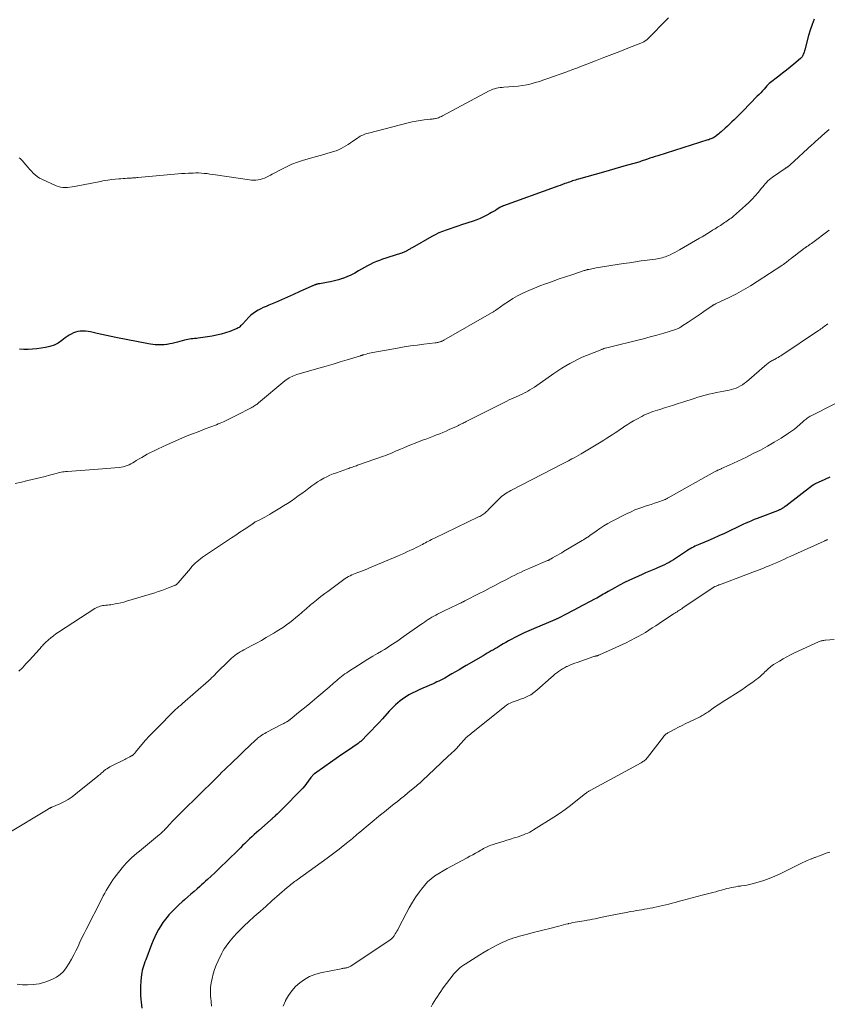
# Model space of a CAD drawing. Units: feet. Extents: x 2004997 to 2010030, y 564999 to 570000.
# Drawn here: x 2005613 to 2005819, y 565751 to 566002 of the extents above; entities that cross this region are included whole.
import ezdxf

# ---------------------------------------------------------------- set-up
doc = ezdxf.new("R2010")
doc.units = ezdxf.units.FT
doc.header["$LTSCALE"] = 100
doc.header["$MEASUREMENT"] = 0
doc.layers.add('CONTOUR INDEX', color=32, linetype='Continuous', lineweight=25)
doc.layers.add('CONTOUR INTERMEDIATE', color=40, linetype='Continuous', lineweight=15)

msp = doc.modelspace()

# ---------------------------------------------------------------- linework, layer by layer
at = {"layer": 'CONTOUR INDEX', "flags": 128}
for points, elevation in [([(2005815.81, 566002.62), (2005815.28, 566001.22), (2005814.8, 565999.81), (2005814.38, 565998.37), (2005813.39, 565994.76), (2005813.31, 565994.48), (2005813.22, 565994.2), (2005813.13, 565993.93), (2005813.03, 565993.65), (2005812.91, 565993.34), (2005812.86, 565993.23), (2005812.81, 565993.11), (2005812.74, 565993.01), (2005812.67, 565992.9), (2005812.59, 565992.8), (2005812.51, 565992.71), (2005812.42, 565992.62), (2005812.33, 565992.54), (2005810.63, 565991.14), (2005809.67, 565990.36), (2005808.72, 565989.59), (2005807.76, 565988.82), (2005806.79, 565988.06), (2005804.35, 565986.15), (2005804.26, 565986.08), (2005804.18, 565986.01), (2005804.1, 565985.94), (2005804.02, 565985.87), (2005803.94, 565985.79), (2005803.86, 565985.71), (2005803.78, 565985.63), (2005803.71, 565985.55), (2005803.01, 565984.76), (2005802.59, 565984.29), (2005802.16, 565983.82), (2005801.73, 565983.36), (2005801.29, 565982.9), (2005797.57, 565979.07), (2005797.03, 565978.52), (2005796.49, 565977.98), (2005795.94, 565977.44), (2005795.38, 565976.9), (2005794.82, 565976.37), (2005794.26, 565975.85), (2005793.69, 565975.32), (2005793.12, 565974.8), (2005792.04, 565973.81), (2005791.75, 565973.55), (2005791.45, 565973.29), (2005791.15, 565973.05), (2005790.84, 565972.81), (2005790.65, 565972.67), (2005790.42, 565972.52), (2005790.19, 565972.37), (2005789.95, 565972.25), (2005789.71, 565972.13), (2005789.45, 565972.03), (2005789.2, 565971.93), (2005788.94, 565971.84), (2005788.68, 565971.76), (2005775.91, 565967.73), (2005775.24, 565967.52), (2005774.58, 565967.31), (2005773.92, 565967.09), (2005773.26, 565966.87), (2005772.53, 565966.62), (2005772.23, 565966.52), (2005771.94, 565966.42), (2005771.65, 565966.32), (2005771.35, 565966.22), (2005771.06, 565966.13), (2005770.76, 565966.04), (2005770.46, 565965.95), (2005770.17, 565965.87), (2005767.86, 565965.23), (2005766.41, 565964.83), (2005764.95, 565964.42), (2005763.5, 565964.01), (2005762.05, 565963.59), (2005755.71, 565961.77), (2005755.32, 565961.65), (2005754.94, 565961.54), (2005754.56, 565961.42), (2005754.18, 565961.3), (2005753.8, 565961.17), (2005753.42, 565961.04), (2005753.04, 565960.91), (2005752.67, 565960.78), (2005752.21, 565960.62), (2005751.61, 565960.4), (2005751.01, 565960.18), (2005750.4, 565959.97), (2005749.8, 565959.75), (2005736.59, 565954.97), (2005736.47, 565954.93), (2005736.36, 565954.88), (2005736.24, 565954.83), (2005736.13, 565954.78), (2005736.02, 565954.72), (2005735.9, 565954.67), (2005735.8, 565954.6), (2005735.69, 565954.54), (2005734.98, 565954.09), (2005734.51, 565953.8), (2005734.04, 565953.52), (2005733.57, 565953.24), (2005733.09, 565952.98), (2005732.36, 565952.58), (2005731.51, 565952.14), (2005730.64, 565951.73), (2005729.75, 565951.38), (2005728.85, 565951.05), (2005725.91, 565950.09), (2005724.93, 565949.77), (2005723.96, 565949.45), (2005722.98, 565949.13), (2005722.01, 565948.8), (2005721.05, 565948.44), (2005720.1, 565948.05), (2005719.18, 565947.6), (2005718.28, 565947.12), (2005713.27, 565944.28), (2005713.08, 565944.16), (2005712.89, 565944.05), (2005712.7, 565943.93), (2005712.5, 565943.81), (2005712.31, 565943.7), (2005712.12, 565943.59), (2005711.92, 565943.48), (2005711.73, 565943.37), (2005711.67, 565943.35), (2005711.45, 565943.24), (2005711.22, 565943.14), (2005710.98, 565943.04), (2005710.75, 565942.95), (2005710.65, 565942.91), (2005710.37, 565942.81), (2005710.08, 565942.71), (2005709.79, 565942.62), (2005709.5, 565942.53), (2005706.55, 565941.62), (2005705.75, 565941.35), (2005704.95, 565941.06), (2005704.17, 565940.74), (2005703.39, 565940.4), (2005702.63, 565940.03), (2005701.88, 565939.64), (2005701.13, 565939.23), (2005700.4, 565938.81), (2005699.65, 565938.36), (2005698.68, 565937.82), (2005697.69, 565937.32), (2005696.67, 565936.87), (2005695.63, 565936.47), (2005695.51, 565936.42), (2005694.51, 565936.1), (2005693.5, 565935.81), (2005692.47, 565935.57), (2005691.44, 565935.38), (2005689.73, 565935.1), (2005689.54, 565935.07), (2005689.35, 565935.03), (2005689.17, 565934.99), (2005688.98, 565934.95), (2005688.93, 565934.94), (2005688.77, 565934.89), (2005688.62, 565934.85), (2005688.46, 565934.79), (2005688.3, 565934.73), (2005688.15, 565934.66), (2005688, 565934.59), (2005687.85, 565934.52), (2005687.7, 565934.46), (2005684.53, 565933), (2005683.01, 565932.31), (2005681.49, 565931.64), (2005679.95, 565930.97), (2005678.42, 565930.31), (2005676.72, 565929.6), (2005676.04, 565929.3), (2005675.35, 565928.99), (2005674.68, 565928.67), (2005674.01, 565928.33), (2005673.37, 565927.95), (2005672.76, 565927.54), (2005672.2, 565927.06), (2005671.66, 565926.54), (2005670.15, 565924.89), (2005669.96, 565924.69), (2005669.77, 565924.5), (2005669.57, 565924.32), (2005669.37, 565924.14), (2005669.16, 565923.97), (2005668.93, 565923.82), (2005668.7, 565923.7), (2005668.45, 565923.59), (2005666.79, 565922.93), (2005665.69, 565922.54), (2005664.58, 565922.2), (2005663.45, 565921.94), (2005662.31, 565921.74), (2005658.73, 565921.22), (2005658.29, 565921.16), (2005657.84, 565921.11), (2005657.4, 565921.06), (2005656.96, 565921.02), (2005656.52, 565920.97), (2005656.08, 565920.9), (2005655.65, 565920.8), (2005655.22, 565920.69), (2005653.45, 565920.18), (2005652.8, 565920.01), (2005652.15, 565919.86), (2005651.5, 565919.73), (2005650.84, 565919.62), (2005650.66, 565919.6), (2005650.08, 565919.53), (2005649.51, 565919.49), (2005648.93, 565919.48), (2005648.35, 565919.49), (2005647.78, 565919.53), (2005647.2, 565919.59), (2005646.63, 565919.67), (2005646.06, 565919.77), (2005637.74, 565921.39), (2005636.56, 565921.63), (2005635.38, 565921.88), (2005634.21, 565922.14), (2005633.03, 565922.41), (2005631.98, 565922.67), (2005631.33, 565922.8), (2005630.68, 565922.91), (2005630.02, 565922.98), (2005629.37, 565923.02), (2005629.26, 565923.02), (2005628.66, 565922.99), (2005628.07, 565922.91), (2005627.5, 565922.76), (2005626.94, 565922.54), (2005626.39, 565922.27), (2005625.87, 565921.97), (2005625.36, 565921.64), (2005624.87, 565921.29), (2005623.98, 565920.59), (2005623.02, 565919.96), (2005622.01, 565919.43), (2005620.93, 565919.07), (2005619.81, 565918.82), (2005617.6, 565918.5), (2005616.49, 565918.38), (2005615.39, 565918.31), (2005614.28, 565918.32), (2005613.16, 565918.39)], 860), ([(2005819.8, 565885.72), (2005818.48, 565885.15), (2005816.02, 565884.04), (2005815.93, 565883.99), (2005815.85, 565883.95), (2005815.77, 565883.9), (2005815.69, 565883.85), (2005815.61, 565883.8), (2005815.53, 565883.74), (2005815.46, 565883.69), (2005815.38, 565883.63), (2005808.55, 565878.39), (2005808.36, 565878.25), (2005808.17, 565878.11), (2005807.97, 565877.97), (2005807.76, 565877.84), (2005807.63, 565877.75), (2005807.49, 565877.67), (2005807.35, 565877.59), (2005807.21, 565877.52), (2005807.06, 565877.45), (2005806.91, 565877.38), (2005806.76, 565877.32), (2005806.61, 565877.26), (2005806.46, 565877.2), (2005801.95, 565875.49), (2005801.22, 565875.21), (2005800.5, 565874.92), (2005799.78, 565874.62), (2005799.06, 565874.31), (2005798.35, 565873.99), (2005797.64, 565873.66), (2005796.94, 565873.33), (2005796.23, 565873), (2005794.29, 565872.07), (2005792.89, 565871.41), (2005791.49, 565870.76), (2005790.07, 565870.14), (2005788.65, 565869.53), (2005786.62, 565868.68), (2005786.21, 565868.51), (2005785.8, 565868.32), (2005785.4, 565868.13), (2005785, 565867.93), (2005784.6, 565867.72), (2005784.22, 565867.5), (2005783.83, 565867.27), (2005783.46, 565867.03), (2005780.47, 565865.04), (2005779.92, 565864.69), (2005779.37, 565864.35), (2005778.81, 565864.02), (2005778.23, 565863.71), (2005777.65, 565863.41), (2005777.07, 565863.13), (2005776.47, 565862.86), (2005775.88, 565862.6), (2005775.37, 565862.4), (2005774.52, 565862.04), (2005773.66, 565861.69), (2005772.81, 565861.32), (2005771.97, 565860.95), (2005770.05, 565860.09), (2005768.75, 565859.49), (2005767.46, 565858.87), (2005766.19, 565858.21), (2005764.94, 565857.52), (2005763.28, 565856.59), (2005762.86, 565856.35), (2005762.45, 565856.11), (2005762.03, 565855.87), (2005761.62, 565855.63), (2005761.2, 565855.39), (2005760.78, 565855.15), (2005760.36, 565854.92), (2005759.94, 565854.69), (2005755.46, 565852.3), (2005754.66, 565851.88), (2005753.85, 565851.45), (2005753.05, 565851.04), (2005752.24, 565850.62), (2005750.94, 565849.96), (2005750.79, 565849.88), (2005750.63, 565849.8), (2005750.47, 565849.73), (2005750.31, 565849.65), (2005750.15, 565849.58), (2005749.99, 565849.51), (2005749.83, 565849.44), (2005749.66, 565849.38), (2005744.2, 565847.09), (2005743.01, 565846.57), (2005741.82, 565846.03), (2005740.65, 565845.45), (2005739.49, 565844.85), (2005738.56, 565844.35), (2005737.88, 565843.98), (2005737.2, 565843.61), (2005736.53, 565843.22), (2005735.86, 565842.83), (2005735.57, 565842.65), (2005735.05, 565842.34), (2005734.52, 565842.03), (2005734, 565841.73), (2005733.47, 565841.43), (2005732.94, 565841.13), (2005732.42, 565840.83), (2005731.89, 565840.53), (2005731.37, 565840.22), (2005727.11, 565837.73), (2005726.19, 565837.19), (2005725.27, 565836.65), (2005724.35, 565836.11), (2005723.44, 565835.57), (2005722.55, 565835.04), (2005722.07, 565834.77), (2005721.59, 565834.5), (2005721.11, 565834.25), (2005720.62, 565834), (2005720.12, 565833.76), (2005719.63, 565833.53), (2005719.13, 565833.3), (2005718.63, 565833.08), (2005715.98, 565831.93), (2005715.09, 565831.53), (2005714.21, 565831.11), (2005713.34, 565830.66), (2005712.48, 565830.2), (2005712.11, 565829.98), (2005711.46, 565829.59), (2005710.82, 565829.17), (2005710.22, 565828.71), (2005709.64, 565828.23), (2005709.08, 565827.71), (2005708.53, 565827.18), (2005708, 565826.64), (2005707.48, 565826.08), (2005705.72, 565824.1), (2005704.81, 565823.1), (2005703.89, 565822.12), (2005702.96, 565821.14), (2005702.01, 565820.18), (2005700.26, 565818.45), (2005700.17, 565818.37), (2005700.09, 565818.28), (2005700, 565818.21), (2005699.9, 565818.13), (2005699.81, 565818.06), (2005699.71, 565817.98), (2005699.62, 565817.91), (2005699.52, 565817.85), (2005696.81, 565815.99), (2005695.36, 565814.99), (2005693.91, 565813.98), (2005692.47, 565812.97), (2005691.03, 565811.96), (2005688.38, 565810.09), (2005688.25, 565809.99), (2005688.12, 565809.88), (2005688, 565809.76), (2005687.89, 565809.64), (2005687.78, 565809.51), (2005687.68, 565809.38), (2005687.58, 565809.25), (2005687.48, 565809.11), (2005686.82, 565808.18), (2005686.39, 565807.59), (2005685.93, 565807.01), (2005685.45, 565806.46), (2005684.95, 565805.92), (2005680.44, 565801.33), (2005680.06, 565800.95), (2005679.67, 565800.57), (2005679.28, 565800.2), (2005678.89, 565799.83), (2005678.4, 565799.38), (2005678.25, 565799.24), (2005678.1, 565799.1), (2005677.95, 565798.96), (2005677.79, 565798.82), (2005677.64, 565798.69), (2005677.49, 565798.55), (2005677.33, 565798.42), (2005677.18, 565798.28), (2005674.19, 565795.65), (2005673.58, 565795.11), (2005672.99, 565794.57), (2005672.4, 565794.02), (2005671.81, 565793.47), (2005671.23, 565792.91), (2005670.65, 565792.35), (2005670.07, 565791.79), (2005669.5, 565791.22), (2005665.72, 565787.49), (2005664.8, 565786.6), (2005663.88, 565785.71), (2005662.95, 565784.83), (2005662.02, 565783.95), (2005661.11, 565783.11), (2005660.62, 565782.67), (2005660.13, 565782.22), (2005659.63, 565781.78), (2005659.14, 565781.34), (2005658.51, 565780.79), (2005657.7, 565780.08), (2005656.88, 565779.38), (2005656.07, 565778.67), (2005655.25, 565777.96), (2005654.69, 565777.47), (2005653.8, 565776.66), (2005652.93, 565775.83), (2005652.09, 565774.97), (2005651.27, 565774.08), (2005651.08, 565773.85), (2005650.41, 565773.04), (2005649.77, 565772.2), (2005649.19, 565771.32), (2005648.65, 565770.41), (2005648.16, 565769.48), (2005647.69, 565768.53), (2005647.26, 565767.56), (2005646.86, 565766.58), (2005645.36, 565762.65), (2005645.16, 565762.11), (2005644.97, 565761.57), (2005644.8, 565761.03), (2005644.64, 565760.48), (2005644.5, 565759.93), (2005644.38, 565759.37), (2005644.3, 565758.81), (2005644.23, 565758.25), (2005644.12, 565757.09), (2005644.04, 565755.95), (2005644.01, 565754.8), (2005644.05, 565753.66), (2005644.13, 565752.51), (2005644.19, 565751.83), (2005644.35, 565750.34)], 840)]:
    msp.add_lwpolyline(points, dxfattribs=dict(at, elevation=elevation))
at = {"layer": 'CONTOUR INTERMEDIATE', "flags": 128}
for points, elevation in [([(2005778.67, 566002.92), (2005773.09, 565997.34), (2005772.98, 565997.23), (2005772.86, 565997.13), (2005772.73, 565997.03), (2005772.6, 565996.94), (2005772.47, 565996.86), (2005772.33, 565996.78), (2005772.19, 565996.72), (2005772.04, 565996.65), (2005768.26, 565995.16), (2005766.21, 565994.36), (2005764.17, 565993.57), (2005762.13, 565992.77), (2005760.08, 565991.98), (2005755.61, 565990.25), (2005755.25, 565990.11), (2005754.89, 565989.98), (2005754.53, 565989.84), (2005754.17, 565989.7), (2005753.81, 565989.56), (2005753.45, 565989.43), (2005753.08, 565989.29), (2005752.72, 565989.16), (2005747.89, 565987.43), (2005746.83, 565987.07), (2005745.77, 565986.72), (2005744.7, 565986.4), (2005743.62, 565986.1), (2005742.53, 565985.84), (2005741.43, 565985.63), (2005740.33, 565985.48), (2005739.22, 565985.38), (2005736.71, 565985.23), (2005736.22, 565985.19), (2005735.73, 565985.13), (2005735.25, 565985.05), (2005734.77, 565984.96), (2005734.29, 565984.84), (2005733.83, 565984.69), (2005733.38, 565984.5), (2005732.93, 565984.29), (2005721, 565977.92), (2005720.75, 565977.79), (2005720.5, 565977.67), (2005720.24, 565977.55), (2005719.99, 565977.44), (2005719.95, 565977.43), (2005719.71, 565977.34), (2005719.46, 565977.26), (2005719.21, 565977.21), (2005718.95, 565977.16), (2005718.69, 565977.13), (2005718.43, 565977.1), (2005718.17, 565977.07), (2005717.91, 565977.04), (2005716.35, 565976.87), (2005715.31, 565976.74), (2005714.28, 565976.57), (2005713.26, 565976.36), (2005712.24, 565976.12), (2005702.13, 565973.52), (2005701.77, 565973.42), (2005701.41, 565973.3), (2005701.06, 565973.17), (2005700.72, 565973.03), (2005700.38, 565972.87), (2005700.05, 565972.7), (2005699.73, 565972.51), (2005699.42, 565972.3), (2005698.12, 565971.39), (2005697.55, 565971), (2005696.97, 565970.62), (2005696.38, 565970.25), (2005695.79, 565969.89), (2005695.18, 565969.56), (2005694.56, 565969.26), (2005693.92, 565969.01), (2005693.26, 565968.8), (2005692.7, 565968.63), (2005691.76, 565968.36), (2005690.81, 565968.09), (2005689.87, 565967.82), (2005688.92, 565967.55), (2005685.56, 565966.59), (2005684.09, 565966.12), (2005682.65, 565965.58), (2005681.24, 565964.95), (2005679.87, 565964.25), (2005678.15, 565963.3), (2005677.65, 565963.04), (2005677.15, 565962.77), (2005676.65, 565962.52), (2005676.14, 565962.26), (2005675.63, 565962.04), (2005675.1, 565961.85), (2005674.57, 565961.7), (2005674.02, 565961.58), (2005673.46, 565961.52), (2005672.91, 565961.48), (2005672.35, 565961.51), (2005671.79, 565961.56), (2005663.14, 565962.89), (2005662.43, 565962.99), (2005661.72, 565963.08), (2005661.01, 565963.17), (2005660.3, 565963.24), (2005659.58, 565963.3), (2005658.87, 565963.34), (2005658.15, 565963.35), (2005657.44, 565963.33), (2005657.12, 565963.32), (2005656.25, 565963.28), (2005655.38, 565963.24), (2005654.51, 565963.17), (2005653.64, 565963.1), (2005643.37, 565962.19), (2005643.1, 565962.17), (2005642.83, 565962.14), (2005642.56, 565962.12), (2005642.3, 565962.1), (2005642.03, 565962.08), (2005641.76, 565962.06), (2005641.49, 565962.04), (2005641.23, 565962.02), (2005640.68, 565961.99), (2005640.13, 565961.95), (2005639.59, 565961.91), (2005639.05, 565961.87), (2005638.5, 565961.83), (2005637.66, 565961.76), (2005636.7, 565961.66), (2005635.74, 565961.54), (2005634.79, 565961.39), (2005633.84, 565961.21), (2005627.2, 565959.89), (2005626.61, 565959.79), (2005626.03, 565959.71), (2005625.44, 565959.66), (2005624.85, 565959.63), (2005624.26, 565959.65), (2005623.68, 565959.73), (2005623.12, 565959.89), (2005622.58, 565960.09), (2005618.91, 565961.74), (2005618.3, 565962.06), (2005617.72, 565962.42), (2005617.19, 565962.85), (2005616.7, 565963.32), (2005616.22, 565963.83), (2005615.76, 565964.34), (2005615.3, 565964.86), (2005614.84, 565965.39), (2005613.85, 565966.55), (2005613.62, 565966.79), (2005613.37, 565967.01), (2005613.1, 565967.2)], 864), ([(2005819.59, 565974.46), (2005818.52, 565973.5), (2005816.73, 565971.91), (2005816.56, 565971.75), (2005816.38, 565971.59), (2005816.2, 565971.42), (2005816.02, 565971.26), (2005815.85, 565971.1), (2005815.67, 565970.94), (2005815.5, 565970.78), (2005815.32, 565970.61), (2005809.56, 565965.32), (2005809.52, 565965.28), (2005809.47, 565965.24), (2005809.42, 565965.2), (2005809.37, 565965.16), (2005809.33, 565965.11), (2005809.28, 565965.08), (2005809.23, 565965.04), (2005809.17, 565965), (2005809.15, 565964.98), (2005809.08, 565964.94), (2005809.02, 565964.89), (2005808.95, 565964.85), (2005808.88, 565964.81), (2005808.8, 565964.76), (2005808.7, 565964.69), (2005808.59, 565964.63), (2005808.49, 565964.56), (2005808.38, 565964.49), (2005805.17, 565962.24), (2005804.77, 565961.95), (2005804.39, 565961.64), (2005804.02, 565961.3), (2005803.68, 565960.95), (2005803.34, 565960.58), (2005803.01, 565960.21), (2005802.69, 565959.83), (2005802.38, 565959.45), (2005801.54, 565958.39), (2005800.78, 565957.49), (2005800, 565956.63), (2005799.17, 565955.8), (2005798.31, 565955.01), (2005795.26, 565952.36), (2005794.95, 565952.1), (2005794.63, 565951.85), (2005794.31, 565951.61), (2005793.97, 565951.37), (2005793.64, 565951.15), (2005793.3, 565950.92), (2005792.96, 565950.7), (2005792.62, 565950.47), (2005791.88, 565949.99), (2005791.22, 565949.57), (2005790.56, 565949.14), (2005789.9, 565948.72), (2005789.25, 565948.3), (2005788.58, 565947.88), (2005787.92, 565947.47), (2005787.24, 565947.07), (2005786.57, 565946.68), (2005781.47, 565943.75), (2005780.88, 565943.42), (2005780.29, 565943.1), (2005779.69, 565942.8), (2005779.08, 565942.5), (2005778.63, 565942.29), (2005778.24, 565942.12), (2005777.85, 565941.97), (2005777.45, 565941.84), (2005777.04, 565941.72), (2005776.63, 565941.63), (2005776.21, 565941.54), (2005775.79, 565941.46), (2005775.37, 565941.4), (2005773.21, 565941.11), (2005771.71, 565940.9), (2005770.21, 565940.68), (2005768.71, 565940.46), (2005767.21, 565940.22), (2005760.22, 565939.11), (2005759.85, 565939.05), (2005759.49, 565938.99), (2005759.12, 565938.92), (2005758.76, 565938.84), (2005758.32, 565938.75), (2005758.18, 565938.72), (2005758.03, 565938.69), (2005757.89, 565938.65), (2005757.74, 565938.61), (2005757.6, 565938.57), (2005757.46, 565938.52), (2005757.31, 565938.48), (2005757.17, 565938.43), (2005754.04, 565937.39), (2005752.43, 565936.85), (2005750.82, 565936.31), (2005749.22, 565935.75), (2005747.62, 565935.19), (2005747.29, 565935.08), (2005745.87, 565934.55), (2005744.45, 565933.99), (2005743.05, 565933.38), (2005741.67, 565932.74), (2005741.36, 565932.59), (2005740.16, 565931.97), (2005738.99, 565931.31), (2005737.85, 565930.6), (2005736.73, 565929.85), (2005734.86, 565928.53), (2005734.69, 565928.41), (2005734.53, 565928.29), (2005734.36, 565928.18), (2005734.19, 565928.06), (2005734.02, 565927.95), (2005733.85, 565927.84), (2005733.68, 565927.73), (2005733.5, 565927.63), (2005721.4, 565920.7), (2005721.28, 565920.63), (2005721.15, 565920.56), (2005721.02, 565920.5), (2005720.89, 565920.43), (2005720.75, 565920.38), (2005720.62, 565920.33), (2005720.48, 565920.28), (2005720.34, 565920.24), (2005720.14, 565920.19), (2005719.9, 565920.14), (2005719.66, 565920.09), (2005719.42, 565920.05), (2005719.17, 565920.01), (2005716.28, 565919.67), (2005714.59, 565919.46), (2005712.91, 565919.22), (2005711.23, 565918.96), (2005709.55, 565918.68), (2005703.3, 565917.56), (2005702.87, 565917.48), (2005702.44, 565917.38), (2005702.02, 565917.28), (2005701.6, 565917.16), (2005700.98, 565916.98), (2005700.87, 565916.95), (2005700.76, 565916.92), (2005700.65, 565916.89), (2005700.54, 565916.85), (2005700.44, 565916.82), (2005700.33, 565916.78), (2005700.22, 565916.75), (2005700.11, 565916.72), (2005696.73, 565915.7), (2005694.94, 565915.16), (2005693.14, 565914.62), (2005691.34, 565914.09), (2005689.53, 565913.56), (2005683.88, 565911.91), (2005683.48, 565911.77), (2005683.08, 565911.63), (2005682.69, 565911.46), (2005682.3, 565911.28), (2005681.93, 565911.07), (2005681.57, 565910.85), (2005681.22, 565910.6), (2005680.88, 565910.34), (2005674.09, 565904.68), (2005673.87, 565904.5), (2005673.66, 565904.33), (2005673.43, 565904.17), (2005673.2, 565904.01), (2005672.97, 565903.86), (2005672.74, 565903.72), (2005672.5, 565903.58), (2005672.25, 565903.45), (2005668.62, 565901.54), (2005667.76, 565901.11), (2005666.9, 565900.68), (2005666.03, 565900.28), (2005665.16, 565899.88), (2005664.34, 565899.52), (2005663.87, 565899.32), (2005663.39, 565899.13), (2005662.92, 565898.95), (2005662.44, 565898.77), (2005661.96, 565898.59), (2005661.48, 565898.41), (2005661, 565898.23), (2005660.52, 565898.05), (2005658.72, 565897.35), (2005657.34, 565896.81), (2005655.97, 565896.26), (2005654.61, 565895.69), (2005653.25, 565895.1), (2005650.75, 565894.01), (2005649.66, 565893.52), (2005648.58, 565893.02), (2005647.51, 565892.49), (2005646.45, 565891.95), (2005645.76, 565891.58), (2005645.05, 565891.2), (2005644.35, 565890.81), (2005643.66, 565890.4), (2005642.97, 565889.97), (2005642.52, 565889.68), (2005642.06, 565889.41), (2005641.59, 565889.16), (2005641.11, 565888.93), (2005640.62, 565888.72), (2005640.12, 565888.54), (2005639.62, 565888.4), (2005639.1, 565888.29), (2005638.57, 565888.22), (2005637.51, 565888.12), (2005636.44, 565888.02), (2005635.38, 565887.93), (2005634.32, 565887.85), (2005633.25, 565887.77), (2005625.43, 565887.23), (2005625.02, 565887.19), (2005624.61, 565887.14), (2005624.21, 565887.08), (2005623.81, 565887), (2005623.41, 565886.91), (2005623.01, 565886.82), (2005622.61, 565886.72), (2005622.22, 565886.62), (2005620.81, 565886.24), (2005619.71, 565885.95), (2005618.61, 565885.67), (2005617.5, 565885.41), (2005616.39, 565885.15), (2005615.32, 565884.91), (2005613.69, 565884.52), (2005612.05, 565884.11)], 856), ([(2005819.65, 565948.75), (2005815.09, 565945.39), (2005814.92, 565945.27), (2005814.75, 565945.15), (2005814.58, 565945.03), (2005814.41, 565944.91), (2005814.23, 565944.79), (2005814.06, 565944.67), (2005813.89, 565944.55), (2005813.72, 565944.43), (2005813.68, 565944.4), (2005813.48, 565944.27), (2005813.29, 565944.13), (2005813.1, 565943.99), (2005812.92, 565943.85), (2005811.55, 565942.8), (2005811.01, 565942.39), (2005810.48, 565941.98), (2005809.95, 565941.56), (2005809.42, 565941.15), (2005808.63, 565940.53), (2005808.49, 565940.43), (2005808.36, 565940.32), (2005808.22, 565940.22), (2005808.08, 565940.12), (2005807.94, 565940.01), (2005807.8, 565939.91), (2005807.66, 565939.82), (2005807.52, 565939.72), (2005801.26, 565935.64), (2005799.52, 565934.55), (2005797.75, 565933.51), (2005795.95, 565932.54), (2005794.12, 565931.61), (2005790.64, 565929.93), (2005790.53, 565929.88), (2005790.42, 565929.82), (2005790.31, 565929.77), (2005790.2, 565929.71), (2005790.1, 565929.65), (2005789.99, 565929.59), (2005789.89, 565929.53), (2005789.79, 565929.46), (2005787.68, 565928.01), (2005786.69, 565927.34), (2005785.69, 565926.66), (2005784.7, 565925.99), (2005783.7, 565925.32), (2005782.08, 565924.23), (2005781.89, 565924.11), (2005781.7, 565923.99), (2005781.5, 565923.88), (2005781.3, 565923.78), (2005781.1, 565923.69), (2005780.89, 565923.6), (2005780.68, 565923.52), (2005780.47, 565923.45), (2005777.45, 565922.52), (2005775.72, 565922.01), (2005773.98, 565921.52), (2005772.24, 565921.06), (2005770.49, 565920.61), (2005764.28, 565919.1), (2005763.94, 565919.02), (2005763.61, 565918.93), (2005763.28, 565918.85), (2005762.95, 565918.76), (2005762.51, 565918.65), (2005762.4, 565918.62), (2005762.29, 565918.59), (2005762.18, 565918.55), (2005762.07, 565918.52), (2005761.96, 565918.48), (2005761.85, 565918.44), (2005761.75, 565918.4), (2005761.64, 565918.36), (2005757.78, 565916.8), (2005756.68, 565916.33), (2005755.6, 565915.83), (2005754.53, 565915.3), (2005753.48, 565914.73), (2005752.44, 565914.13), (2005751.42, 565913.52), (2005750.42, 565912.87), (2005749.43, 565912.2), (2005744.45, 565908.71), (2005743.9, 565908.34), (2005743.33, 565907.99), (2005742.75, 565907.66), (2005742.16, 565907.34), (2005742.12, 565907.32), (2005741.54, 565907.04), (2005740.96, 565906.76), (2005740.38, 565906.5), (2005739.79, 565906.25), (2005739.2, 565906), (2005738.61, 565905.74), (2005738.03, 565905.46), (2005737.45, 565905.18), (2005727.04, 565899.95), (2005726.79, 565899.82), (2005726.54, 565899.69), (2005726.29, 565899.56), (2005726.05, 565899.43), (2005725.86, 565899.33), (2005725.7, 565899.25), (2005725.55, 565899.17), (2005725.39, 565899.08), (2005725.24, 565899), (2005725.08, 565898.93), (2005724.92, 565898.85), (2005724.76, 565898.78), (2005724.6, 565898.7), (2005722.77, 565897.89), (2005721.96, 565897.53), (2005721.15, 565897.18), (2005720.33, 565896.85), (2005719.52, 565896.52), (2005718.7, 565896.19), (2005717.87, 565895.87), (2005717.05, 565895.56), (2005716.22, 565895.25), (2005715.08, 565894.83), (2005714.09, 565894.46), (2005713.11, 565894.08), (2005712.14, 565893.68), (2005711.17, 565893.27), (2005710.31, 565892.9), (2005709.77, 565892.67), (2005709.24, 565892.44), (2005708.7, 565892.2), (2005708.17, 565891.96), (2005707.64, 565891.72), (2005707.1, 565891.5), (2005706.56, 565891.29), (2005706.01, 565891.09), (2005699.39, 565888.78), (2005699.07, 565888.67), (2005698.74, 565888.56), (2005698.42, 565888.45), (2005698.09, 565888.34), (2005697.77, 565888.22), (2005697.44, 565888.11), (2005697.12, 565888), (2005696.79, 565887.88), (2005694.02, 565886.89), (2005693.18, 565886.57), (2005692.35, 565886.23), (2005691.54, 565885.86), (2005690.74, 565885.46), (2005689.95, 565885.02), (2005689.19, 565884.56), (2005688.45, 565884.06), (2005687.72, 565883.53), (2005686.98, 565882.97), (2005686.08, 565882.29), (2005685.18, 565881.62), (2005684.27, 565880.96), (2005683.35, 565880.31), (2005682.42, 565879.67), (2005681.49, 565879.05), (2005680.54, 565878.44), (2005679.59, 565877.84), (2005677.44, 565876.53), (2005676.9, 565876.21), (2005676.34, 565875.89), (2005675.78, 565875.58), (2005675.22, 565875.28), (2005674.47, 565874.9), (2005674.28, 565874.8), (2005674.08, 565874.7), (2005673.89, 565874.6), (2005673.69, 565874.51), (2005673.5, 565874.42), (2005673.4, 565874.37), (2005673.3, 565874.32), (2005673.2, 565874.26), (2005673.1, 565874.2), (2005673.09, 565874.19), (2005673, 565874.13), (2005672.91, 565874.07), (2005672.83, 565874.01), (2005672.74, 565873.95), (2005672.66, 565873.89), (2005672.57, 565873.83), (2005672.48, 565873.77), (2005672.4, 565873.71), (2005670.45, 565872.42), (2005669.38, 565871.71), (2005668.32, 565871), (2005667.26, 565870.29), (2005666.2, 565869.58), (2005660.33, 565865.65), (2005659.84, 565865.31), (2005659.35, 565864.95), (2005658.89, 565864.58), (2005658.43, 565864.19), (2005657.99, 565863.79), (2005657.56, 565863.37), (2005657.15, 565862.93), (2005656.75, 565862.48), (2005653.63, 565858.77), (2005653.58, 565858.71), (2005653.53, 565858.66), (2005653.49, 565858.61), (2005653.44, 565858.56), (2005653.39, 565858.51), (2005653.33, 565858.47), (2005653.28, 565858.43), (2005653.22, 565858.39), (2005653.12, 565858.33), (2005653.01, 565858.27), (2005652.9, 565858.21), (2005652.79, 565858.16), (2005652.67, 565858.11), (2005651.19, 565857.5), (2005650.33, 565857.16), (2005649.46, 565856.84), (2005648.58, 565856.55), (2005647.7, 565856.27), (2005640.5, 565854.11), (2005639.77, 565853.9), (2005639.03, 565853.71), (2005638.29, 565853.55), (2005637.54, 565853.41), (2005636.84, 565853.28), (2005636.44, 565853.22), (2005636.04, 565853.16), (2005635.64, 565853.12), (2005635.24, 565853.08), (2005635.16, 565853.08), (2005634.8, 565853.04), (2005634.44, 565852.99), (2005634.09, 565852.91), (2005633.74, 565852.82), (2005633.4, 565852.71), (2005633.07, 565852.57), (2005632.75, 565852.41), (2005632.44, 565852.23), (2005623.12, 565846.24), (2005622.46, 565845.79), (2005621.82, 565845.31), (2005621.2, 565844.81), (2005620.6, 565844.28), (2005619.85, 565843.59), (2005619.64, 565843.39), (2005619.43, 565843.18), (2005619.23, 565842.96), (2005619.04, 565842.74), (2005618.84, 565842.52), (2005618.65, 565842.29), (2005618.45, 565842.07), (2005618.26, 565841.85), (2005616.6, 565840.02), (2005615.72, 565839.06), (2005614.83, 565838.11), (2005613.92, 565837.16), (2005613, 565836.23)], 852), ([(2005819.27, 565924.84), (2005818.97, 565924.63), (2005818.68, 565924.41), (2005818.38, 565924.2), (2005818.09, 565923.98), (2005817.8, 565923.76), (2005817.5, 565923.55), (2005817.2, 565923.35), (2005816.9, 565923.14), (2005807.3, 565916.74), (2005806.95, 565916.51), (2005806.58, 565916.29), (2005806.22, 565916.09), (2005805.84, 565915.89), (2005805.58, 565915.76), (2005805.34, 565915.64), (2005805.09, 565915.5), (2005804.85, 565915.36), (2005804.62, 565915.22), (2005804.39, 565915.07), (2005804.16, 565914.91), (2005803.94, 565914.74), (2005803.73, 565914.56), (2005798.54, 565910.08), (2005798.05, 565909.69), (2005797.54, 565909.33), (2005797.01, 565909.01), (2005796.45, 565908.73), (2005795.88, 565908.48), (2005795.29, 565908.27), (2005794.7, 565908.1), (2005794.09, 565907.96), (2005792.77, 565907.7), (2005791.81, 565907.51), (2005790.86, 565907.32), (2005789.9, 565907.11), (2005788.95, 565906.89), (2005788, 565906.65), (2005787.06, 565906.4), (2005786.12, 565906.13), (2005785.19, 565905.84), (2005782.32, 565904.91), (2005781.14, 565904.53), (2005779.97, 565904.15), (2005778.79, 565903.78), (2005777.61, 565903.41), (2005776.43, 565903.05), (2005775.84, 565902.86), (2005775.25, 565902.67), (2005774.67, 565902.47), (2005774.09, 565902.26), (2005773.51, 565902.03), (2005772.94, 565901.79), (2005772.38, 565901.53), (2005771.83, 565901.24), (2005770.58, 565900.57), (2005769.74, 565900.1), (2005768.92, 565899.61), (2005768.1, 565899.1), (2005767.3, 565898.57), (2005767.1, 565898.44), (2005766.41, 565897.97), (2005765.71, 565897.5), (2005765.02, 565897.03), (2005764.32, 565896.57), (2005763.62, 565896.11), (2005762.92, 565895.66), (2005762.2, 565895.21), (2005761.49, 565894.78), (2005756.36, 565891.72), (2005755.78, 565891.39), (2005755.2, 565891.05), (2005754.62, 565890.72), (2005754.03, 565890.4), (2005753.19, 565889.94), (2005753.03, 565889.85), (2005752.86, 565889.76), (2005752.69, 565889.67), (2005752.52, 565889.58), (2005752.35, 565889.5), (2005752.17, 565889.41), (2005752, 565889.32), (2005751.83, 565889.23), (2005738.43, 565882.35), (2005738.04, 565882.14), (2005737.65, 565881.92), (2005737.27, 565881.68), (2005736.9, 565881.43), (2005736.55, 565881.17), (2005736.2, 565880.89), (2005735.86, 565880.6), (2005735.54, 565880.29), (2005733.7, 565878.44), (2005733.39, 565878.13), (2005733.08, 565877.82), (2005732.78, 565877.51), (2005732.47, 565877.2), (2005732.29, 565877.03), (2005732.06, 565876.82), (2005731.83, 565876.61), (2005731.58, 565876.42), (2005731.32, 565876.24), (2005731.06, 565876.07), (2005730.79, 565875.91), (2005730.52, 565875.76), (2005730.24, 565875.62), (2005718.97, 565870.22), (2005718.58, 565870.03), (2005718.19, 565869.83), (2005717.81, 565869.63), (2005717.43, 565869.43), (2005717.04, 565869.23), (2005716.66, 565869.02), (2005716.28, 565868.82), (2005715.9, 565868.61), (2005715.49, 565868.4), (2005714.9, 565868.09), (2005714.31, 565867.78), (2005713.71, 565867.49), (2005713.11, 565867.21), (2005712.74, 565867.04), (2005711.94, 565866.68), (2005711.15, 565866.32), (2005710.35, 565865.97), (2005709.55, 565865.63), (2005702.45, 565862.61), (2005701.77, 565862.33), (2005701.09, 565862.05), (2005700.4, 565861.78), (2005699.71, 565861.52), (2005699.23, 565861.35), (2005698.78, 565861.17), (2005698.34, 565860.99), (2005697.91, 565860.8), (2005697.48, 565860.6), (2005697.06, 565860.38), (2005696.64, 565860.14), (2005696.24, 565859.89), (2005695.85, 565859.62), (2005691.76, 565856.62), (2005691.04, 565856.08), (2005690.32, 565855.53), (2005689.6, 565854.97), (2005688.9, 565854.4), (2005688.03, 565853.68), (2005687.76, 565853.47), (2005687.5, 565853.25), (2005687.24, 565853.02), (2005686.99, 565852.8), (2005686.73, 565852.57), (2005686.48, 565852.34), (2005686.22, 565852.12), (2005685.96, 565851.9), (2005684.4, 565850.56), (2005683.65, 565849.93), (2005682.88, 565849.3), (2005682.1, 565848.7), (2005681.3, 565848.1), (2005680.5, 565847.53), (2005679.68, 565846.98), (2005678.84, 565846.45), (2005678, 565845.93), (2005677.29, 565845.52), (2005676.08, 565844.82), (2005674.86, 565844.13), (2005673.64, 565843.45), (2005672.4, 565842.79), (2005670.4, 565841.73), (2005669.92, 565841.47), (2005669.45, 565841.19), (2005668.98, 565840.89), (2005668.53, 565840.58), (2005668.09, 565840.25), (2005667.66, 565839.91), (2005667.24, 565839.55), (2005666.84, 565839.17), (2005663.28, 565835.65), (2005663.04, 565835.41), (2005662.8, 565835.18), (2005662.57, 565834.95), (2005662.33, 565834.72), (2005662.09, 565834.49), (2005661.85, 565834.26), (2005661.6, 565834.03), (2005661.35, 565833.81), (2005654.78, 565828.02), (2005654.59, 565827.86), (2005654.41, 565827.7), (2005654.22, 565827.54), (2005654.03, 565827.39), (2005653.84, 565827.23), (2005653.65, 565827.07), (2005653.46, 565826.92), (2005653.28, 565826.76), (2005653.09, 565826.59), (2005652.91, 565826.43), (2005652.73, 565826.26), (2005652.55, 565826.08), (2005648.26, 565821.77), (2005647.27, 565820.75), (2005646.29, 565819.71), (2005645.34, 565818.65), (2005644.4, 565817.57), (2005642.73, 565815.59), (2005642.64, 565815.48), (2005642.56, 565815.38), (2005642.47, 565815.28), (2005642.38, 565815.18), (2005642.32, 565815.11), (2005642.26, 565815.04), (2005642.2, 565814.98), (2005642.13, 565814.91), (2005642.06, 565814.85), (2005641.98, 565814.79), (2005641.91, 565814.74), (2005641.83, 565814.68), (2005641.74, 565814.64), (2005641.29, 565814.39), (2005640.97, 565814.22), (2005640.66, 565814.05), (2005640.34, 565813.89), (2005640.03, 565813.73), (2005636.59, 565812.03), (2005636.22, 565811.83), (2005635.85, 565811.62), (2005635.49, 565811.39), (2005635.15, 565811.15), (2005634.94, 565811), (2005634.71, 565810.82), (2005634.48, 565810.63), (2005634.25, 565810.44), (2005634.03, 565810.24), (2005633.81, 565810.04), (2005633.59, 565809.84), (2005633.37, 565809.65), (2005633.14, 565809.46), (2005627.57, 565804.96), (2005626.59, 565804.24), (2005625.59, 565803.57), (2005624.53, 565802.98), (2005623.45, 565802.45), (2005621.47, 565801.57), (2005621.35, 565801.52), (2005621.22, 565801.46), (2005621.1, 565801.4), (2005620.97, 565801.35), (2005620.85, 565801.29), (2005620.73, 565801.22), (2005620.61, 565801.16), (2005620.49, 565801.09), (2005610.01, 565794.82)], 848), ([(2005826.75, 565907.33), (2005815.04, 565901.43), (2005814.77, 565901.29), (2005814.5, 565901.13), (2005814.24, 565900.95), (2005813.99, 565900.77), (2005813.74, 565900.58), (2005813.5, 565900.38), (2005813.27, 565900.18), (2005813.03, 565899.97), (2005812.15, 565899.16), (2005811.46, 565898.56), (2005810.75, 565897.99), (2005810.01, 565897.45), (2005809.26, 565896.94), (2005807.37, 565895.73), (2005805.63, 565894.66), (2005803.88, 565893.63), (2005802.09, 565892.67), (2005800.27, 565891.75), (2005798.5, 565890.89), (2005797.4, 565890.36), (2005796.31, 565889.84), (2005795.21, 565889.33), (2005794.11, 565888.82), (2005792.2, 565887.95), (2005792.05, 565887.88), (2005791.91, 565887.82), (2005791.76, 565887.75), (2005791.62, 565887.69), (2005791.47, 565887.63), (2005791.33, 565887.56), (2005791.18, 565887.5), (2005791.04, 565887.43), (2005791.01, 565887.41), (2005790.85, 565887.33), (2005790.69, 565887.25), (2005790.54, 565887.17), (2005790.38, 565887.09), (2005778.57, 565880.46), (2005778.43, 565880.38), (2005778.29, 565880.31), (2005778.15, 565880.23), (2005778.01, 565880.16), (2005777.87, 565880.09), (2005777.72, 565880.02), (2005777.57, 565879.96), (2005777.42, 565879.91), (2005775.96, 565879.41), (2005775.08, 565879.12), (2005774.2, 565878.82), (2005773.31, 565878.53), (2005772.43, 565878.24), (2005772.13, 565878.14), (2005771.11, 565877.78), (2005770.1, 565877.39), (2005769.11, 565876.95), (2005768.13, 565876.48), (2005764.28, 565874.51), (2005763.22, 565873.94), (2005762.19, 565873.33), (2005761.18, 565872.68), (2005760.2, 565872), (2005758.63, 565870.85), (2005758.44, 565870.72), (2005758.25, 565870.58), (2005758.06, 565870.45), (2005757.87, 565870.33), (2005757.74, 565870.24), (2005757.61, 565870.16), (2005757.48, 565870.08), (2005757.35, 565870), (2005757.21, 565869.92), (2005757.08, 565869.85), (2005756.95, 565869.77), (2005756.82, 565869.69), (2005756.68, 565869.62), (2005751.92, 565866.78), (2005751.42, 565866.48), (2005750.91, 565866.18), (2005750.39, 565865.88), (2005749.88, 565865.59), (2005749.12, 565865.16), (2005748.98, 565865.08), (2005748.85, 565865.01), (2005748.72, 565864.93), (2005748.58, 565864.86), (2005748.48, 565864.8), (2005748.4, 565864.75), (2005748.32, 565864.71), (2005748.24, 565864.66), (2005748.16, 565864.62), (2005748.07, 565864.58), (2005747.99, 565864.54), (2005747.91, 565864.5), (2005747.82, 565864.47), (2005743.47, 565862.62), (2005742.67, 565862.27), (2005741.87, 565861.92), (2005741.07, 565861.55), (2005740.28, 565861.18), (2005739.49, 565860.79), (2005738.71, 565860.4), (2005737.93, 565860), (2005737.15, 565859.6), (2005735.94, 565858.95), (2005734.56, 565858.22), (2005733.18, 565857.49), (2005731.79, 565856.78), (2005730.4, 565856.07), (2005726.77, 565854.22), (2005726.64, 565854.16), (2005726.52, 565854.09), (2005726.39, 565854.03), (2005726.27, 565853.97), (2005726.14, 565853.9), (2005726.01, 565853.84), (2005725.89, 565853.78), (2005725.76, 565853.72), (2005725.63, 565853.65), (2005725.43, 565853.55), (2005725.24, 565853.46), (2005725.05, 565853.37), (2005724.85, 565853.27), (2005721.32, 565851.59), (2005720.81, 565851.35), (2005720.3, 565851.1), (2005719.8, 565850.84), (2005719.3, 565850.57), (2005718.8, 565850.29), (2005718.31, 565850.01), (2005717.84, 565849.72), (2005717.36, 565849.41), (2005716.9, 565849.1), (2005716.43, 565848.79), (2005715.97, 565848.47), (2005715.51, 565848.15), (2005711.04, 565844.99), (2005710.36, 565844.51), (2005709.69, 565844.05), (2005709, 565843.59), (2005708.31, 565843.14), (2005707.61, 565842.7), (2005706.92, 565842.26), (2005706.21, 565841.83), (2005705.5, 565841.41), (2005704.47, 565840.81), (2005703.25, 565840.08), (2005702.04, 565839.34), (2005700.83, 565838.59), (2005699.63, 565837.82), (2005697.07, 565836.17), (2005696.62, 565835.87), (2005696.17, 565835.56), (2005695.74, 565835.24), (2005695.31, 565834.92), (2005695.27, 565834.89), (2005694.87, 565834.57), (2005694.47, 565834.24), (2005694.07, 565833.91), (2005693.67, 565833.57), (2005693.28, 565833.23), (2005692.89, 565832.89), (2005692.5, 565832.55), (2005692.1, 565832.21), (2005688.96, 565829.52), (2005687.82, 565828.55), (2005686.68, 565827.59), (2005685.52, 565826.64), (2005684.36, 565825.69), (2005682.21, 565823.96), (2005682.12, 565823.89), (2005682.03, 565823.82), (2005681.94, 565823.75), (2005681.85, 565823.68), (2005681.77, 565823.61), (2005681.72, 565823.57), (2005681.66, 565823.54), (2005681.61, 565823.5), (2005681.56, 565823.46), (2005681.5, 565823.43), (2005681.45, 565823.39), (2005681.39, 565823.36), (2005681.34, 565823.33), (2005681.04, 565823.17), (2005680.83, 565823.05), (2005680.62, 565822.94), (2005680.41, 565822.83), (2005680.2, 565822.73), (2005676.09, 565820.6), (2005675.7, 565820.39), (2005675.33, 565820.17), (2005674.96, 565819.93), (2005674.6, 565819.68), (2005674.4, 565819.53), (2005674.15, 565819.34), (2005673.91, 565819.14), (2005673.67, 565818.94), (2005673.44, 565818.73), (2005673.21, 565818.52), (2005672.98, 565818.31), (2005672.75, 565818.09), (2005672.53, 565817.88), (2005666.99, 565812.59), (2005666.25, 565811.89), (2005665.53, 565811.18), (2005664.8, 565810.47), (2005664.08, 565809.75), (2005662.99, 565808.66), (2005662.82, 565808.49), (2005662.65, 565808.31), (2005662.48, 565808.14), (2005662.31, 565807.97), (2005662.13, 565807.8), (2005661.96, 565807.63), (2005661.79, 565807.46), (2005661.61, 565807.29), (2005661.17, 565806.86), (2005660.77, 565806.48), (2005660.38, 565806.09), (2005659.98, 565805.71), (2005659.59, 565805.32), (2005654.04, 565799.86), (2005653.39, 565799.21), (2005652.75, 565798.56), (2005652.12, 565797.9), (2005651.5, 565797.23), (2005650.68, 565796.33), (2005650.47, 565796.1), (2005650.26, 565795.88), (2005650.04, 565795.66), (2005649.82, 565795.45), (2005649.6, 565795.23), (2005649.37, 565795.03), (2005649.14, 565794.82), (2005648.91, 565794.63), (2005643.78, 565790.39), (2005643.1, 565789.81), (2005642.43, 565789.23), (2005641.78, 565788.63), (2005641.13, 565788.02), (2005640.51, 565787.39), (2005639.91, 565786.74), (2005639.33, 565786.07), (2005638.78, 565785.38), (2005637.5, 565783.71), (2005637.02, 565783.06), (2005636.56, 565782.4), (2005636.13, 565781.72), (2005635.71, 565781.04), (2005635.31, 565780.34), (2005634.92, 565779.64), (2005634.54, 565778.93), (2005634.17, 565778.21), (2005630.19, 565770.41), (2005629.65, 565769.33), (2005629.12, 565768.24), (2005628.61, 565767.15), (2005628.11, 565766.05), (2005627.59, 565764.95), (2005627.05, 565763.88), (2005626.46, 565762.82), (2005625.83, 565761.79), (2005625.09, 565760.6), (2005624.38, 565759.69), (2005623.59, 565758.88), (2005622.66, 565758.22), (2005621.64, 565757.68), (2005621.03, 565757.42), (2005619.62, 565756.93), (2005618.18, 565756.55), (2005616.71, 565756.36), (2005615.21, 565756.28), (2005613.93, 565756.29), (2005612.56, 565756.39)], 844), ([(2005819.21, 565869.87), (2005819.09, 565869.81), (2005818.98, 565869.76), (2005818.91, 565869.72), (2005818.76, 565869.65), (2005818.62, 565869.58), (2005818.47, 565869.51), (2005818.32, 565869.45), (2005809.81, 565865.59), (2005809.03, 565865.24), (2005808.25, 565864.88), (2005807.47, 565864.54), (2005806.68, 565864.19), (2005805.9, 565863.85), (2005805.11, 565863.51), (2005804.32, 565863.17), (2005803.53, 565862.85), (2005802.87, 565862.58), (2005801.74, 565862.12), (2005800.61, 565861.67), (2005799.47, 565861.24), (2005798.33, 565860.81), (2005791.67, 565858.33), (2005791.45, 565858.25), (2005791.22, 565858.16), (2005791, 565858.07), (2005790.78, 565857.98), (2005790.44, 565857.84), (2005790.39, 565857.82), (2005790.34, 565857.79), (2005790.29, 565857.77), (2005790.24, 565857.74), (2005790.19, 565857.71), (2005790.14, 565857.68), (2005790.09, 565857.65), (2005790.05, 565857.62), (2005782.33, 565852.4), (2005782.04, 565852.2), (2005781.74, 565852.01), (2005781.45, 565851.82), (2005781.15, 565851.63), (2005780.85, 565851.44), (2005780.56, 565851.25), (2005780.26, 565851.06), (2005779.97, 565850.87), (2005778.03, 565849.61), (2005777.15, 565849.03), (2005776.28, 565848.45), (2005775.4, 565847.87), (2005774.53, 565847.29), (2005773.65, 565846.72), (2005772.76, 565846.17), (2005771.86, 565845.65), (2005770.94, 565845.14), (2005770.23, 565844.76), (2005768.95, 565844.09), (2005767.65, 565843.44), (2005766.34, 565842.82), (2005765.03, 565842.22), (2005761.81, 565840.79), (2005761.62, 565840.7), (2005761.43, 565840.61), (2005761.24, 565840.52), (2005761.05, 565840.43), (2005760.8, 565840.31), (2005760.74, 565840.28), (2005760.67, 565840.25), (2005760.6, 565840.23), (2005760.53, 565840.21), (2005760.46, 565840.2), (2005760.39, 565840.18), (2005760.32, 565840.17), (2005760.25, 565840.15), (2005760.12, 565840.13), (2005759.99, 565840.1), (2005759.86, 565840.07), (2005759.72, 565840.03), (2005759.59, 565839.99), (2005755.39, 565838.52), (2005754.74, 565838.29), (2005754.1, 565838.04), (2005753.46, 565837.78), (2005752.83, 565837.5), (2005752.67, 565837.43), (2005752.13, 565837.16), (2005751.61, 565836.87), (2005751.11, 565836.55), (2005750.62, 565836.21), (2005750.15, 565835.85), (2005749.68, 565835.47), (2005749.22, 565835.09), (2005748.77, 565834.69), (2005745.12, 565831.45), (2005744.34, 565830.83), (2005743.52, 565830.27), (2005742.65, 565829.81), (2005741.73, 565829.42), (2005740.88, 565829.1), (2005740.36, 565828.91), (2005739.85, 565828.73), (2005739.33, 565828.54), (2005738.82, 565828.35), (2005738.32, 565828.14), (2005737.83, 565827.9), (2005737.37, 565827.61), (2005736.93, 565827.3), (2005728.78, 565820.75), (2005728.46, 565820.49), (2005728.14, 565820.23), (2005727.83, 565819.96), (2005727.51, 565819.69), (2005727.02, 565819.26), (2005726.96, 565819.2), (2005726.9, 565819.14), (2005726.84, 565819.08), (2005726.78, 565819.02), (2005726.72, 565818.96), (2005726.66, 565818.9), (2005726.61, 565818.83), (2005726.55, 565818.77), (2005725.63, 565817.7), (2005725.11, 565817.12), (2005724.57, 565816.54), (2005724.01, 565815.98), (2005723.45, 565815.43), (2005721.06, 565813.21), (2005720.25, 565812.46), (2005719.45, 565811.7), (2005718.64, 565810.94), (2005717.84, 565810.18), (2005716.84, 565809.23), (2005716.53, 565808.94), (2005716.23, 565808.65), (2005715.92, 565808.37), (2005715.62, 565808.08), (2005715.31, 565807.8), (2005715, 565807.52), (2005714.68, 565807.24), (2005714.36, 565806.97), (2005713.16, 565805.99), (2005712.23, 565805.23), (2005711.31, 565804.47), (2005710.37, 565803.73), (2005709.44, 565802.98), (2005709.28, 565802.86), (2005708.27, 565802.05), (2005707.26, 565801.24), (2005706.26, 565800.43), (2005705.26, 565799.61), (2005699.97, 565795.23), (2005699.59, 565794.91), (2005699.21, 565794.59), (2005698.82, 565794.26), (2005698.44, 565793.94), (2005698.06, 565793.62), (2005697.68, 565793.29), (2005697.3, 565792.98), (2005696.91, 565792.66), (2005695.69, 565791.69), (2005694.69, 565790.9), (2005693.68, 565790.12), (2005692.65, 565789.35), (2005691.62, 565788.59), (2005683.99, 565783.06), (2005683.67, 565782.82), (2005683.34, 565782.58), (2005683.02, 565782.34), (2005682.7, 565782.09), (2005682.39, 565781.84), (2005682.08, 565781.59), (2005681.77, 565781.33), (2005681.46, 565781.07), (2005677.56, 565777.67), (2005676.05, 565776.34), (2005674.54, 565775), (2005673.05, 565773.65), (2005671.56, 565772.3), (2005670.55, 565771.37), (2005669.6, 565770.45), (2005668.67, 565769.51), (2005667.79, 565768.52), (2005666.93, 565767.51), (2005666.03, 565766.39), (2005665.67, 565765.91), (2005665.33, 565765.41), (2005665.03, 565764.88), (2005664.75, 565764.35), (2005663.82, 565762.37), (2005663.35, 565761.28), (2005662.93, 565760.18), (2005662.58, 565759.06), (2005662.27, 565757.91), (2005662.06, 565756.76), (2005661.91, 565755.59), (2005661.88, 565754.42), (2005661.92, 565753.24), (2005661.95, 565752.95), (2005662.04, 565751.89), (2005662.16, 565750.83)], 836), ([(2005820.87, 565844.35), (2005818.7, 565844.16), (2005818.47, 565844.14), (2005818.24, 565844.11), (2005818.01, 565844.07), (2005817.79, 565844.03), (2005817.56, 565843.98), (2005817.34, 565843.92), (2005817.12, 565843.84), (2005816.91, 565843.75), (2005810.78, 565840.91), (2005809.8, 565840.43), (2005808.84, 565839.94), (2005807.88, 565839.41), (2005806.95, 565838.86), (2005805.79, 565838.15), (2005805.44, 565837.93), (2005805.1, 565837.7), (2005804.77, 565837.45), (2005804.45, 565837.2), (2005804.14, 565836.93), (2005803.83, 565836.65), (2005803.53, 565836.37), (2005803.24, 565836.08), (2005802.93, 565835.77), (2005802.47, 565835.33), (2005802, 565834.9), (2005801.52, 565834.5), (2005801.02, 565834.11), (2005800.19, 565833.5), (2005799.25, 565832.83), (2005798.31, 565832.17), (2005797.36, 565831.54), (2005796.39, 565830.92), (2005793.46, 565829.08), (2005792.6, 565828.53), (2005791.74, 565827.97), (2005790.89, 565827.39), (2005790.05, 565826.8), (2005788.91, 565825.97), (2005788.64, 565825.79), (2005788.38, 565825.61), (2005788.11, 565825.43), (2005787.84, 565825.26), (2005787.56, 565825.1), (2005787.28, 565824.94), (2005787, 565824.79), (2005786.71, 565824.65), (2005784, 565823.35), (2005783.06, 565822.9), (2005782.14, 565822.44), (2005781.21, 565821.97), (2005780.29, 565821.49), (2005778.86, 565820.73), (2005778.66, 565820.62), (2005778.47, 565820.5), (2005778.28, 565820.38), (2005778.09, 565820.25), (2005777.87, 565820.09), (2005777.8, 565820.03), (2005777.73, 565819.97), (2005777.66, 565819.91), (2005777.6, 565819.84), (2005777.54, 565819.77), (2005777.47, 565819.7), (2005777.42, 565819.63), (2005777.36, 565819.55), (2005773.27, 565814.25), (2005773.11, 565814.05), (2005772.93, 565813.86), (2005772.75, 565813.68), (2005772.55, 565813.5), (2005772.34, 565813.34), (2005772.13, 565813.19), (2005771.91, 565813.05), (2005771.68, 565812.92), (2005758.69, 565805.87), (2005758.53, 565805.78), (2005758.38, 565805.68), (2005758.23, 565805.58), (2005758.08, 565805.48), (2005757.93, 565805.37), (2005757.79, 565805.26), (2005757.65, 565805.15), (2005757.5, 565805.04), (2005755.07, 565803.07), (2005753.69, 565801.99), (2005752.29, 565800.95), (2005750.85, 565799.96), (2005749.38, 565799.01), (2005744.26, 565795.8), (2005743.76, 565795.5), (2005743.26, 565795.23), (2005742.75, 565794.98), (2005742.23, 565794.75), (2005741.69, 565794.53), (2005741.16, 565794.33), (2005740.62, 565794.14), (2005740.07, 565793.96), (2005739.29, 565793.72), (2005738.35, 565793.42), (2005737.42, 565793.13), (2005736.48, 565792.84), (2005735.54, 565792.55), (2005733.74, 565792), (2005733.35, 565791.87), (2005732.97, 565791.73), (2005732.59, 565791.56), (2005732.22, 565791.39), (2005731.85, 565791.2), (2005731.49, 565791.01), (2005731.13, 565790.81), (2005730.77, 565790.6), (2005730.12, 565790.21), (2005729.43, 565789.82), (2005728.74, 565789.42), (2005728.04, 565789.04), (2005727.35, 565788.67), (2005723.29, 565786.54), (2005722.22, 565785.96), (2005721.17, 565785.35), (2005720.13, 565784.7), (2005719.12, 565784.03), (2005718.16, 565783.3), (2005717.25, 565782.5), (2005716.44, 565781.62), (2005715.67, 565780.68), (2005715.2, 565780.02), (2005714.27, 565778.69), (2005713.39, 565777.33), (2005712.57, 565775.93), (2005711.8, 565774.5), (2005709.82, 565770.68), (2005709.63, 565770.32), (2005709.43, 565769.97), (2005709.22, 565769.62), (2005709.01, 565769.27), (2005708.78, 565768.91), (2005708.68, 565768.75), (2005708.57, 565768.59), (2005708.45, 565768.44), (2005708.33, 565768.29), (2005708.29, 565768.24), (2005708.14, 565768.08), (2005707.98, 565767.93), (2005707.8, 565767.79), (2005707.62, 565767.66), (2005697.79, 565761.12), (2005697.64, 565761.03), (2005697.49, 565760.94), (2005697.34, 565760.87), (2005697.18, 565760.79), (2005697.01, 565760.73), (2005696.85, 565760.68), (2005696.68, 565760.63), (2005696.51, 565760.59), (2005696.39, 565760.57), (2005696.24, 565760.54), (2005696.09, 565760.51), (2005695.94, 565760.49), (2005695.78, 565760.48), (2005695.63, 565760.46), (2005695.48, 565760.44), (2005695.33, 565760.41), (2005695.17, 565760.38), (2005689.92, 565759.3), (2005688.5, 565758.9), (2005687.14, 565758.37), (2005685.87, 565757.65), (2005684.66, 565756.81), (2005683.58, 565755.81), (2005682.6, 565754.73), (2005681.76, 565753.53), (2005681.03, 565752.25), (2005681.02, 565752.22), (2005680.41, 565750.85)], 832), ([(2005819.77, 565790.1), (2005819.11, 565789.89), (2005818.46, 565789.67), (2005817.81, 565789.44), (2005817.16, 565789.2), (2005816.23, 565788.84), (2005816.05, 565788.77), (2005815.88, 565788.71), (2005815.7, 565788.64), (2005815.52, 565788.57), (2005815.35, 565788.5), (2005815.17, 565788.43), (2005815, 565788.36), (2005814.82, 565788.29), (2005814.41, 565788.12), (2005814.04, 565787.95), (2005813.66, 565787.79), (2005813.29, 565787.61), (2005812.92, 565787.43), (2005807.1, 565784.57), (2005805.74, 565783.94), (2005804.35, 565783.37), (2005802.94, 565782.88), (2005801.51, 565782.45), (2005799.95, 565782.02), (2005799.28, 565781.85), (2005798.6, 565781.7), (2005797.92, 565781.59), (2005797.23, 565781.49), (2005797.02, 565781.46), (2005796.44, 565781.39), (2005795.85, 565781.3), (2005795.28, 565781.19), (2005794.7, 565781.08), (2005794.13, 565780.94), (2005793.55, 565780.8), (2005792.99, 565780.65), (2005792.42, 565780.49), (2005792.13, 565780.41), (2005791.42, 565780.2), (2005790.71, 565780), (2005789.99, 565779.81), (2005789.28, 565779.62), (2005787.23, 565779.1), (2005785.95, 565778.77), (2005784.67, 565778.43), (2005783.39, 565778.09), (2005782.12, 565777.75), (2005781.11, 565777.48), (2005780.33, 565777.28), (2005779.56, 565777.07), (2005778.78, 565776.87), (2005778.01, 565776.67), (2005777.23, 565776.48), (2005776.45, 565776.3), (2005775.67, 565776.13), (2005774.89, 565775.96), (2005774.64, 565775.91), (2005773.95, 565775.78), (2005773.25, 565775.65), (2005772.56, 565775.53), (2005771.86, 565775.42), (2005771.17, 565775.31), (2005770.47, 565775.19), (2005769.78, 565775.07), (2005769.09, 565774.95), (2005767.82, 565774.71), (2005766.49, 565774.46), (2005765.16, 565774.2), (2005763.84, 565773.93), (2005762.52, 565773.65), (2005760.65, 565773.25), (2005759.97, 565773.11), (2005759.29, 565772.97), (2005758.61, 565772.85), (2005757.92, 565772.74), (2005757.69, 565772.7), (2005757.12, 565772.61), (2005756.55, 565772.52), (2005755.98, 565772.43), (2005755.42, 565772.33), (2005754.85, 565772.23), (2005754.29, 565772.12), (2005753.73, 565771.99), (2005753.17, 565771.87), (2005753.09, 565771.85), (2005752.5, 565771.7), (2005751.91, 565771.56), (2005751.31, 565771.41), (2005750.72, 565771.26), (2005748.4, 565770.66), (2005746.98, 565770.3), (2005745.57, 565769.94), (2005744.16, 565769.58), (2005742.74, 565769.21), (2005741.37, 565768.86), (2005740.65, 565768.66), (2005739.93, 565768.45), (2005739.21, 565768.23), (2005738.51, 565767.99), (2005737.8, 565767.72), (2005737.11, 565767.44), (2005736.43, 565767.13), (2005735.76, 565766.81), (2005734.89, 565766.37), (2005733.79, 565765.8), (2005732.71, 565765.21), (2005731.65, 565764.58), (2005730.59, 565763.94), (2005726.82, 565761.56), (2005726.35, 565761.25), (2005725.89, 565760.92), (2005725.45, 565760.56), (2005725.03, 565760.19), (2005724.62, 565759.79), (2005724.23, 565759.38), (2005723.86, 565758.95), (2005723.51, 565758.51), (2005721.5, 565755.85), (2005721.04, 565755.23), (2005720.59, 565754.6), (2005720.15, 565753.96), (2005719.72, 565753.31), (2005719.3, 565752.65), (2005718.89, 565752), (2005718.5, 565751.33), (2005718.11, 565750.66)], 828)]:
    msp.add_lwpolyline(points, dxfattribs=dict(at, elevation=elevation))

doc.saveas('drawing.dxf')
